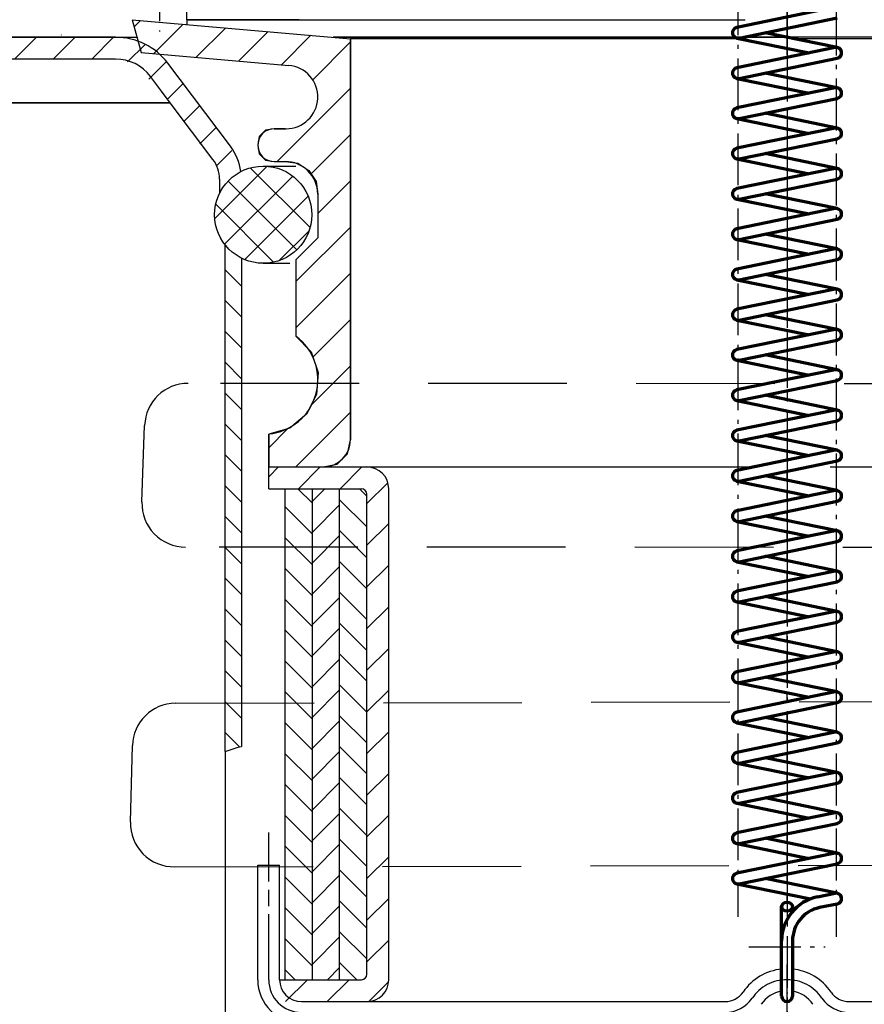
# Model space of a CAD drawing. Units: millimetres. Extents: x 1952 to 2506, y 791 to 1425.
# Drawn here: x 2185 to 2263, y 1179 to 1269 of the extents above; entities that cross this region are included whole.
import ezdxf

# ---------------------------------------------------------------- set-up
doc = ezdxf.new("R2010")
doc.units = ezdxf.units.MM
for name, pattern in [('AM_DIN_G_W050', [13.75, 9.75, -1.5, 1, -1.5]), ('AM_DIN_G_W050x2', [6.875, 4.75, -0.875, 0.375, -0.875]), ('AM_ISO08W050x2', [9, 6, -0.75, 1.5, -0.75]), ('Amconstr', [9999, 9999, 0]), ('GEN7', [22, 10.75, -3.75, 3.75, -3.75]), ('STRICHLINIE', [19.049999999999997, 12.7, -6.349999999999997]), ('STRICHPUNKT', [25.399999999999995, 12.7, -6.349999999999997, 0, -6.349999999999997])]:
    doc.linetypes.add(name, pattern=pattern)
for name, color, linetype in [('7', 4, 'GEN7'), ('8', 1, 'Continuous'), ('P-0000', 7, 'Continuous'), ('SCHRAFFUR_RAND', 1, 'Continuous')]:
    doc.layers.add(name, color=color, linetype=linetype)
for name, color, linetype, lineweight in [('AM_0N', 7, 'Continuous', 70), ('AM_5', 3, 'Continuous', 25), ('AM_7', 4, 'AM_DIN_G_W050', 25), ('AM_7N', 4, 'AM_DIN_G_W050', 25), ('AM_8', 1, 'Continuous', 25), ('AM_CL', 1, 'Amconstr', 25)]:
    doc.layers.add(name, color=color, linetype=linetype, lineweight=lineweight)
doc.styles.get("Standard").update_dxf_attribs({"font": 'ISOCP.SHX'})
doc.dimstyles.new('AM_DIN$0', dxfattribs={"dimtxt": 3.5, "dimasz": 3.5, "dimexe": 1, "dimexo": 1, "dimgap": 1.5, "dimtad": 1, "dimdsep": 46, "dimtxsty": 'STANDARD', "dimcen": 0, "dimclrd": 256, "dimclre": 256, "dimclrt": 2, "dimadec": 0, "dimazin": 2, "dimtp": 0.1, "dimtm": 0.1, "dimtfac": 0.71, "dimtdec": 3, "dimtmove": 0, "dimatfit": 3, "dimfxl": 1, "dimlwd": -1, "dimlwe": -1, "dimarcsym": 0})
pattern_1 = [(135, (2112.899856657488, 1021.143241286145), (-1.414213562373094, -1.414213562373094), [])]

# ---------------------------------------------------------------- blocks, each defined once
blk = doc.blocks.new('*D2')
at = {"layer": 'AM_5', "linetype": 'ByBlock'}
for p, q in [((2005.447428690047, 1269.415039101156), (2005.447428690047, 1413.119187153279)), ((2505.534448773938, 1269.415039101156), (2505.534448773938, 1413.119187153279)), ((2010.447428690047, 1412.119187153279), (2500.534448773938, 1412.119187153279))]:
    blk.add_line(p, q, dxfattribs=at)
at = {"layer": 'AM_5'}
for points in [[(2010.447428690047, 1412.952520486612), (2010.447428690047, 1411.285853819946), (2005.447428690047, 1412.119187153279)], [(2500.534448773938, 1412.952520486612), (2500.534448773938, 1411.285853819946), (2505.534448773938, 1412.119187153279)]]:
    blk.add_solid(points, dxfattribs=at)
at = {"layer": 'Defpoints', "color": 0}
for p in [(2505.534448773938, 1412.119187153279), (2005.447428690047, 1268.415039101156), (2505.534448773938, 1268.415039101156)]:
    blk.add_point(p, dxfattribs=at)
at = {"layer": 'AM_5', "color": 2, "insert": (2262.530127579546, 1418.619187153279), "char_height": 10, "attachment_point": 5}
blk.add_mtext('{\\Famgdt;o}500', dxfattribs=at)
blk = doc.blocks.new('*D1')
at = {"layer": 'AM_5', "linetype": 'ByBlock'}
for p, q in [((2088.447428690026, 1263.147089908726), (1964.01981306005, 1263.147089908726)), ((1965.01981306005, 896.4150391011564), (1965.01981306005, 1258.147089908726)), ((2204.083049366215, 891.4150391011565), (1964.01981306005, 891.4150391011565))]:
    blk.add_line(p, q, dxfattribs=at)
at = {"layer": 'AM_5'}
for points in [[(1964.186479726716, 1258.147089908726), (1965.853146393383, 1258.147089908726), (1965.01981306005, 1263.147089908726)], [(1964.186479726716, 896.4150391011564), (1965.853146393383, 896.4150391011564), (1965.01981306005, 891.4150391011565)]]:
    blk.add_solid(points, dxfattribs=at)
at = {"layer": 'Defpoints', "color": 0}
for p in [(1965.01981306005, 1263.147089908726), (2089.447428690026, 1263.147089908726), (2205.083049366215, 891.4150391011565)]:
    blk.add_point(p, dxfattribs=at)
at = {"layer": 'AM_5', "color": 2, "insert": (1958.51981306005, 1077.281064504941), "char_height": 10, "attachment_point": 5, "rotation": 90}
blk.add_mtext('370', dxfattribs=at)
blk = doc.blocks.new('*U3')
at = {"layer": 'AM_0N'}
for p, q in [((115.2464098328723, 240.3911308735594), (106.2464098328723, 238.5452258596057)), ((106.4473279859199, 237.5656178279033), (115.4473279859199, 239.411522841857)), ((106.2464098328723, 237.5656178279033), (112.85829337545, 236.2095168298008)), ((115.4473279859199, 236.699320845652), (108.8354444433421, 238.0554218437545)), ((115.2464098328723, 236.699320845652), (106.2464098328723, 234.8534158316983)), ((106.4473279859199, 233.8738077999959), (115.4473279859199, 235.7197128139496)), ((106.2464098328723, 233.8738077999959), (112.8582933754501, 232.5177068018934)), ((115.4473279859199, 233.0075108177446), (108.8354444433421, 234.3636118158471)), ((115.2464098328723, 233.0075108177446), (106.2464098328723, 231.1616058037909)), ((106.4473279859199, 230.1819977720885), (115.4473279859199, 232.0279027860422)), ((106.2464098328723, 230.1819977720885), (112.85829337545, 228.8258967739861)), ((115.4473279859199, 229.3157007898372), (108.8354444433421, 230.6718017879397)), ((115.2464098328723, 229.3157007898372), (106.2464098328723, 227.4697957758835)), ((106.4473279859199, 226.4901877441811), (115.4473279859199, 228.3360927581348)), ((115.4473279859199, 225.6238907619299), (108.8354444433421, 226.9799917600324)), ((106.2464098328723, 226.4901877441811), (112.8582933754501, 225.1340867460787)), ((115.2464098328723, 225.6238907619299), (106.2464098328723, 223.7779857479762)), ((106.4473279859199, 222.7983777162738), (115.4473279859199, 224.6442827302274)), ((115.4473279859199, 221.9320807340225), (108.835444443342, 223.288181732125)), ((106.2464098328723, 222.7983777162738), (112.8582933754501, 221.4422767181713)), ((115.2464098328723, 221.9320807340225), (106.2464098328723, 220.0861757200688)), ((106.4473279859199, 219.1065676883664), (115.4473279859199, 220.95247270232)), ((115.4473279859199, 218.2402707061151), (108.8354444433421, 219.5963717042176)), ((106.2464098328723, 219.1065676883664), (112.85829337545, 217.7504666902639)), ((115.2464098328723, 218.2402707061151), (106.2464098328723, 216.3943656921615)), ((106.4473279859199, 215.414757660459), (115.4473279859199, 217.2606626744127)), ((115.4473279859199, 214.5484606782077), (108.8354444433421, 215.9045616763102)), ((106.2464098328723, 215.414757660459), (112.8582933754501, 214.0586566623565)), ((115.2464098328723, 214.5484606782077), (106.2464098328723, 212.7025556642541)), ((106.4473279859199, 211.7229476325516), (115.4473279859199, 213.5688526465053)), ((115.4473279859199, 210.8566506503004), (108.8354444433421, 212.2127516484028)), ((106.2464098328723, 211.7229476325516), (112.85829337545, 210.3668466344492)), ((115.2464098328723, 210.8566506503004), (106.2464098328723, 209.0107456363467)), ((106.4473279859199, 208.0311376046442), (115.4473279859199, 209.8770426185979)), ((115.4473279859199, 207.164840622393), (108.8354444433421, 208.5209416204955)), ((106.2464098328723, 208.0311376046442), (112.8582933754501, 206.6750366065418)), ((115.2464098328723, 207.164840622393), (106.2464098328723, 205.3189356084393)), ((106.4473279859199, 204.3393275767369), (115.4473279859199, 206.1852325906905)), ((106.2464098328723, 204.3393275767369), (112.8582933754501, 202.9832265786344)), ((115.4473279859199, 203.4730305944856), (108.835444443342, 204.8291315925881)), ((115.2464098328723, 203.4730305944856), (106.2464098328723, 201.6271255805319)), ((106.4473279859199, 200.6475175488295), (115.4473279859199, 202.4934225627831)), ((106.2464098328723, 200.6475175488295), (112.85829337545, 199.291416550727)), ((115.4473279859199, 199.7812205665782), (108.8354444433421, 201.1373215646806)), ((115.2464098328723, 199.7812205665782), (106.2464098328723, 197.9353155526245)), ((106.4473279859199, 196.9557075209221), (115.4473279859199, 198.8016125348758)), ((106.2464098328723, 196.9557075209221), (112.8582933754501, 195.5996065228196)), ((115.4473279859199, 196.0894105386708), (108.8354444433421, 197.4455115367733)), ((115.2464098328723, 196.0894105386708), (106.2464098328723, 194.2435055247171)), ((106.4473279859199, 193.2638974930146), (115.4473279859199, 195.1098025069684)), ((106.2464098328723, 193.2638974930146), (112.85829337545, 191.9077964949122)), ((115.4473279859199, 192.3976005107635), (108.8354444433421, 193.7537015088659)), ((115.2464098328723, 192.3976005107635), (106.2464098328723, 190.5516954968098)), ((106.4473279859199, 189.5720874651073), (115.4473279859199, 191.417992479061)), ((106.2464098328723, 189.5720874651073), (112.8582933754501, 188.2159864670049)), ((115.4473279859199, 188.7057904828561), (108.8354444433421, 190.0618914809586)), ((115.2464098328723, 188.7057904828561), (106.2464098328723, 186.8598854689024)), ((106.4473279859199, 185.8802774371999), (115.4473279859199, 187.7261824511536)), ((115.4473279859199, 185.0139804549487), (108.8354444433421, 186.3700814530512)), ((106.2464098328723, 185.8802774371999), (112.85829337545, 184.5241764390975)), ((115.2464098328723, 185.0139804549487), (106.2464098328723, 183.168075440995)), ((106.4473279859199, 182.1884674092926), (115.4473279859199, 184.0343724232463)), ((115.4473279859199, 181.3221704270413), (108.8354444433421, 182.6782714251438)), ((106.2464098328723, 182.1884674092926), (112.85829337545, 180.8323664111901)), ((115.2464098328723, 181.3221704270413), (106.2464098328723, 179.4762654130876)), ((106.4473279859199, 178.4966573813852), (115.4473279859199, 180.3425623953389)), ((115.4473279859199, 177.6303603991339), (108.835444443342, 178.9864613972364)), ((106.2464098328723, 178.4966573813852), (112.85829337545, 177.1405563832827)), ((115.2464098328723, 177.6303603991339), (106.2464098328723, 175.7844553851803)), ((106.4473279859199, 174.8048473534778), (115.4473279859199, 176.6507523674315)), ((115.4473279859199, 173.9385503712265), (108.8354444433421, 175.294651369329)), ((106.2464098328723, 174.8048473534778), (112.85829337545, 173.4487463553754)), ((115.2464098328723, 173.9385503712265), (106.2464098328723, 172.0926453572729)), ((106.4473279859199, 171.1130373255705), (115.4473279859199, 172.958942339524)), ((115.4473279859199, 170.2467403433191), (108.835444443342, 171.6028413414217)), ((106.2464098328723, 171.1130373255704), (112.85829337545, 169.756936327468)), ((115.2464098328723, 170.2467403433191), (106.2464098328723, 168.4008353293655)), ((106.4473279859199, 167.4212272976631), (115.4473279859199, 169.2671323116166)), ((115.4473279859199, 166.5549303154118), (108.8354444433421, 167.9110313135143)), ((106.2464098328723, 167.4212272976631), (112.85829337545, 166.0651262995606)), ((115.2464098328723, 166.5549303154118), (106.2464098328723, 164.7090253014581)), ((106.4473279859199, 163.7294172697557), (115.4473279859199, 165.5753222837094)), ((106.2464098328723, 163.7294172697557), (112.8582933754501, 162.3733162716532)), ((115.4473279859199, 162.8631202875044), (108.8354444433421, 164.2192212856069)), ((115.2464098328723, 162.8631202875044), (106.2464098328723, 161.0172152735507)), ((106.4473279859199, 160.0376072418483), (115.4473279859199, 161.883512255802)), ((106.2464098328723, 160.0376072418483), (112.9901597236259, 158.6544603822714)), ((115.4473279859199, 159.1713102595971), (108.8354444433421, 160.5274112576995)), ((113.6231044819007, 158.8383608663237), (115.2464098328723, 159.171301698161)), ((115.4473279859199, 158.1916936664585), (113.8240226349484, 157.8587528346213)), ((110.3468689093961, 154.8219679363437), (110.3468689093961, 157.9389973476198)), ((111.3468689093961, 157.9389974607886), (111.3468689093961, 157.5052495093435)), ((110.3468689093961, 149.7520798115158), (110.3468689093961, 154.8219679363437)), ((111.3468689093961, 154.8219679363437), (111.3468689093961, 149.7520798115158))]:
    blk.add_line(p, q, dxfattribs=at)
for centre, radius, start, end in [((106.3468689093961, 238.0554218437545), 0.5000000000000009, 101.5906552512958, 281.5906552512957), ((115.3468689093961, 236.2095168298008), 0.5000000000000038, 281.5906552512974, 101.5906552512973), ((106.3468689093961, 234.3636118158471), 0.5000000000000009, 101.5906552512958, 281.5906552512957), ((115.3468689093961, 232.5177068018934), 0.4999999999999899, 281.5906552512977, 101.5906552512976), ((106.3468689093961, 230.6718017879397), 0.5000000000000009, 101.5906552512958, 281.5906552512957), ((115.3468689093961, 228.825896773986), 0.5000000000000038, 281.5906552512974, 101.5906552512973), ((106.3468689093961, 226.9799917600324), 0.5000000000000009, 101.5906552512958, 281.5906552512958), ((115.3468689093961, 225.1340867460787), 0.5000000000000038, 281.5906552512974, 101.5906552512973), ((106.3468689093961, 223.288181732125), 0.4999999999999872, 101.5906552512961, 281.5906552512961), ((115.3468689093961, 221.4422767181713), 0.5000000000000038, 281.5906552512974, 101.5906552512973), ((106.3468689093961, 219.5963717042176), 0.5000000000000009, 101.5906552512958, 281.5906552512958), ((115.3468689093961, 217.7504666902639), 0.5000000000000038, 281.5906552512974, 101.5906552512973), ((106.3468689093961, 215.9045616763102), 0.5000000000000009, 101.5906552512958, 281.5906552512958), ((115.3468689093961, 214.0586566623565), 0.4999999999999899, 281.5906552512977, 101.5906552512976), ((106.3468689093961, 212.2127516484028), 0.5000000000000009, 101.5906552512958, 281.5906552512958), ((115.3468689093961, 210.3668466344491), 0.5000000000000038, 281.5906552512974, 101.5906552512973), ((106.3468689093961, 208.5209416204955), 0.5000000000000009, 101.5906552512958, 281.5906552512958), ((115.3468689093961, 206.6750366065418), 0.5000000000000038, 281.5906552512974, 101.5906552512973), ((106.3468689093961, 204.8291315925881), 0.4999999999999872, 101.5906552512961, 281.5906552512961), ((115.3468689093961, 202.9832265786344), 0.5000000000000038, 281.5906552512974, 101.5906552512973), ((106.3468689093961, 201.1373215646806), 0.5000000000000009, 101.5906552512958, 281.5906552512958), ((115.3468689093961, 199.291416550727), 0.5000000000000038, 281.5906552512974, 101.5906552512973), ((106.3468689093961, 197.4455115367733), 0.5000000000000151, 101.5906552512955, 281.5906552512954), ((115.3468689093961, 195.5996065228196), 0.5000000000000038, 281.5906552512974, 101.5906552512973), ((106.3468689093961, 193.7537015088659), 0.5000000000000009, 101.5906552512958, 281.5906552512957), ((115.3468689093961, 191.9077964949122), 0.5000000000000038, 281.5906552512974, 101.5906552512973), ((106.3468689093961, 190.0618914809586), 0.5000000000000009, 101.5906552512958, 281.5906552512957), ((115.3468689093961, 188.2159864670048), 0.5000000000000038, 281.5906552512974, 101.5906552512973), ((106.3468689093961, 186.3700814530512), 0.5000000000000009, 101.5906552512958, 281.5906552512957), ((115.3468689093961, 184.5241764390975), 0.5000000000000038, 281.5906552512974, 101.5906552512973), ((106.3468689093961, 182.6782714251438), 0.5000000000000009, 101.5906552512958, 281.5906552512957), ((115.3468689093961, 180.8323664111901), 0.5000000000000038, 281.5906552512974, 101.5906552512973), ((106.3468689093961, 178.9864613972364), 0.5000000000000009, 101.5906552512958, 281.5906552512957), ((115.3468689093961, 177.1405563832827), 0.5000000000000038, 281.5906552512974, 101.5906552512973), ((106.3468689093961, 175.294651369329), 0.5000000000000009, 101.5906552512958, 281.5906552512957), ((115.3468689093961, 173.4487463553753), 0.5000000000000038, 281.5906552512974, 101.5906552512973), ((106.3468689093961, 171.6028413414217), 0.5000000000000009, 101.5906552512958, 281.5906552512957), ((115.3468689093961, 169.756936327468), 0.5000000000000038, 281.5906552512974, 101.5906552512973), ((106.3468689093961, 167.9110313135143), 0.5000000000000009, 101.5906552512958, 281.5906552512957), ((115.3468689093961, 166.0651262995606), 0.5000000000000038, 281.5906552512974, 101.5906552512973), ((106.3468689093961, 164.2192212856069), 0.5000000000000009, 101.5906552512958, 281.5906552512957), ((115.3468689093961, 162.3733162716532), 0.5000000000000038, 281.5906552512974, 101.5906552512973), ((106.3468689093961, 160.5274112576995), 0.5000000000000009, 101.5906552512958, 281.5906552512957), ((115.3468689093961, 158.6814976823099), 0.5000000000000038, 281.5906552512976, 101.5906552512971), ((115.3468689093961, 158.6815062437459), 0.5000000000000038, 359.9995094659383, 78.40934474870298), ((114.4468689093961, 154.8219679363437), 4.100000000000006, 101.5906552512964, 179.9999999999998), ((114.4468689093961, 154.8219679363438), 3.099999999999988, 101.5906552512963, 180.0000000000006), ((110.8468689093961, 149.7520798115158), 0.5, 180, 0)]:
    blk.add_arc(centre, radius, start, end, dxfattribs=at)
blk.add_ellipse((110.8468689093961, 157.9389974607886), major_axis=(0.5, 0), ratio=0.8193150331717335, dxfattribs=at)
at = {"layer": 'AM_7N', "linetype": 'AM_DIN_G_W050x2'}
for p, q in [((110.8468689093961, 265.2520798261781), (110.8468689093961, 146.2520798115158)), ((106.3468689093961, 256.322661955384), (106.3468689093961, 157.0274112576995)), ((115.3468689093961, 254.4767569414303), (115.3468689093961, 155.1815062437458)), ((107.3468689093961, 154.2520798115158), (114.3468689093961, 154.2520798115158))]:
    blk.add_line(p, q, dxfattribs=at)

msp = doc.modelspace()

# ---------------------------------------------------------------- hatches: boundary and pattern name
at = {"layer": '8'}
h = msp.add_hatch(dxfattribs=at)
h.set_pattern_fill('_U', color=256, scale=2.299999999999998, angle=45, style=0, double=1, pattern_type=0)
h.set_pattern_definition([(45, (2145.203507440725, 1121.382393813457), (-1.626345596729059, 1.626345596729059), []), (135, (2145.203507440725, 1121.382393813457), (-1.626345596729059, -1.626345596729058), [])])
edge = h.paths.add_edge_path()
edge.add_arc((2207.490938401009, 1251.14889082589), 4.454277841902744, 191.4591559026199, 549.5410683445268)
edge.add_arc((2207.490938401009, 1251.14889082589), 4.454277841902833, 189.541068344527, 191.45915590262)
h = msp.add_hatch(dxfattribs=at)
h.set_pattern_fill('_U', color=256, scale=2.7, angle=225, style=0, pattern_type=0)
h.set_pattern_definition([(225, (2280.281645726357, 1009.2139941828), (1.909188309203678, -1.909188309203678), [])])
edge = h.paths.add_edge_path()
edge.add_line((2216.490938401009, 1181.024241286145), (2208.990938401009, 1181.024241286145))
edge.add_line((2208.990938401009, 1181.024241286145), (2208.990938401009, 1179.024241286145))
edge.add_line((2208.990938401009, 1179.024241286145), (2216.990938401009, 1179.024241286145))
edge.add_arc((2216.990938401009, 1181.024241286145), 2, 270, 360)
edge.add_line((2218.990938401009, 1181.024241286145), (2218.990938401009, 1226.024241286145))
edge.add_arc((2216.990938401009, 1226.024241286145), 2, 360, 450)
edge.add_line((2216.990938401009, 1228.024241286145), (2207.990938401009, 1228.024241286145))
edge.add_line((2207.990938401009, 1228.024241286145), (2207.990938401009, 1226.024241286145))
edge.add_line((2207.990938401009, 1226.024241286145), (2216.490938401009, 1226.024241286145))
edge.add_arc((2216.490938401009, 1225.524241286145), 0.5, 0, 90, ccw=False)
edge.add_line((2216.990938401009, 1225.524241286145), (2216.990938401009, 1181.524241286145))
edge.add_arc((2216.490938401009, 1181.524241286145), 0.5, 270, 360, ccw=False)
h = msp.add_hatch(dxfattribs=at)
h.set_pattern_fill('_U', color=256, scale=2, angle=135, style=0, pattern_type=0)
h.set_pattern_definition(pattern_1)
h.paths.add_polyline_path([(2211.990938401009, 1181.024241286145), (2211.990938401009, 1226.024241286145), (2209.490938401009, 1226.024241286145), (2209.490938401009, 1181.024241286145)])
h = msp.add_hatch(dxfattribs=at)
h.set_pattern_fill('_U', color=256, scale=2, angle=45, style=0, pattern_type=0)
h.set_pattern_definition([(45, (2112.899856657488, 1021.143241286145), (-1.414213562373094, 1.414213562373094), [])])
h.paths.add_polyline_path([(2211.990938401009, 1226.024241286145), (2211.990938401009, 1181.024241286145), (2214.490938401009, 1181.024241286145), (2214.490938401009, 1226.024241286145)])
h = msp.add_hatch(dxfattribs=at)
h.set_pattern_fill('_U', color=256, scale=2, angle=135, style=0, pattern_type=0)
h.set_pattern_definition(pattern_1)
edge = h.paths.add_edge_path()
edge.add_arc((2216.490938401009, 1181.524241286145), 0.5, 270.0000000000017, 360)
edge.add_line((2216.990938401009, 1181.524241286145), (2216.990938401009, 1225.524241286145))
edge.add_arc((2216.490938401009, 1225.524241286145), 0.5, 0, 90.0000000000016)
edge.add_line((2216.490938401009, 1226.024241286145), (2214.490938401009, 1226.024241286145))
edge.add_line((2214.490938401009, 1226.024241286145), (2214.490938401009, 1181.024241286145))
edge.add_line((2214.490938401009, 1181.024241286145), (2216.490938401009, 1181.024241286145))
at = {"layer": 'AM_8'}
h = msp.add_hatch(dxfattribs=at)
h.set_pattern_fill('_USER', color=256, scale=3, angle=45, style=0, pattern_type=0)
h.set_pattern_definition([(45, (2124.263056843876, 1048.48242359372), (-2.121320343559641, 2.121320343559641), [])])
edge = h.paths.add_edge_path()
edge.add_line((2195.49196241093, 1269.024151696885), (2196.295938401009, 1266.024241286144))
edge.add_line((2196.295938401009, 1266.024241286144), (2209.832460627042, 1264.8399490478))
edge.add_arc((2209.578541342489, 1261.937638344666), 2.913397058520823, -90, 85, ccw=False)
edge.add_line((2209.578541342489, 1259.024241286145), (2208.491938401008, 1259.024241286145))
edge.add_line((2208.491938401008, 1259.024241286145), (2207.979643806459, 1258.934410721917))
edge.add_arc((2208.490938401009, 1257.524241286145), 1.499999999999988, 109.9294652492599, 160.0328889012436)
edge.add_line((2207.08110521266, 1258.036462313663), (2206.991938401009, 1257.524241286145))
edge.add_line((2206.991938401009, 1257.524241286145), (2207.081323132841, 1257.01142085388))
edge.add_arc((2208.490938401009, 1257.524241286145), 1.5, 199.991472857625, 250.070534750721)
edge.add_line((2207.979643806459, 1256.114071850374), (2208.491938401009, 1256.024241286145))
edge.add_line((2208.491938401008, 1256.024241286145), (2209.491938401009, 1256.024241286145))
edge.add_line((2209.491938401009, 1256.024241286145), (2209.491939621373, 1256.024241119071))
edge.add_arc((2209.490938401009, 1253.024241286145), 3.000000000000013, 74.4279178595454, 89.98087809923157, ccw=False)
edge.add_line((2210.296289839497, 1255.914121743971), (2210.667938401009, 1255.863241286145))
edge.add_line((2210.667938401009, 1255.863241286145), (2211.664938401009, 1255.197241286145))
edge.add_line((2211.664938401009, 1255.197241286145), (2212.330938401009, 1254.200241286145))
edge.add_line((2212.330938401009, 1254.200241286145), (2212.382522177659, 1253.823455439304))
edge.add_arc((2209.490938401009, 1253.024241286145), 3, 0.14076596901998073, 15.450438072217423, ccw=False)
edge.add_line((2212.490929346996, 1253.031611767633), (2212.491938401009, 1253.024241286145))
edge.add_line((2212.491938401009, 1253.024241286145), (2212.491938401009, 1249.024241286145))
edge.add_line((2212.491938401009, 1249.024241286145), (2210.491938401009, 1247.024241286145))
edge.add_line((2210.491938401009, 1247.024241286145), (2210.491938401009, 1240.024241286145))
edge.add_line((2210.491938401009, 1240.024241286145), (2210.49448433033, 1240.021579381735))
edge.add_arc((2207.490938401009, 1236.024241286145), 5.000000000000006, 34.36924807189581, 53.07929375539118, ccw=False)
edge.add_line((2211.61802145032, 1238.846861612028), (2211.874938401009, 1238.578241286145))
edge.add_line((2211.874938401009, 1238.578241286145), (2212.031322723395, 1238.118259004558))
edge.add_arc((2207.490938401009, 1236.024241286145), 4.99999999999999, 12.794837542850985, 24.759073223508892, ccw=False)
edge.add_line((2212.36678496242, 1237.131544455822), (2212.522938401009, 1236.672241286145))
edge.add_line((2212.522938401009, 1236.672241286145), (2212.48824758642, 1236.188256240952))
edge.add_arc((2207.490938401009, 1236.024241286145), 4.999999999999995, -10.079418004291028, 1.8798101642997835, ccw=False)
edge.add_line((2212.413768962596, 1235.149175996063), (2212.378938401009, 1234.663241286145))
edge.add_line((2212.378938401009, 1234.663241286145), (2212.157376941989, 1234.228593396593))
edge.add_arc((2207.490938401009, 1236.024241286145), 4.99999999999999, 327.02638712355787, 338.95324995092875, ccw=False)
edge.add_line((2211.685544942248, 1233.30297761568), (2211.463938401009, 1232.868241286145))
edge.add_line((2211.463938401009, 1232.868241286145), (2211.091816230025, 1232.555281952209))
edge.add_arc((2207.490938401009, 1236.024241286145), 5, 304.0595211222503, 316.0689773773887, ccw=False)
edge.add_line((2210.291207594029, 1231.881960218108), (2209.922938401009, 1231.572241286145))
edge.add_line((2209.922938401009, 1231.572241286145), (2209.541056250305, 1231.463866651973))
edge.add_arc((2207.490938401009, 1236.024241286145), 4.999999999999988, 277.48059096748693, 294.2063154315843, ccw=False)
edge.add_line((2208.141890057417, 1231.066796183976), (2207.991938401009, 1231.024241286145))
edge.add_line((2207.991938401009, 1231.024241286145), (2207.991938401009, 1228.024241286145))
edge.add_line((2207.991938401009, 1228.024241286145), (2212.990938401009, 1228.024241286145))
edge.add_arc((2212.990938401024, 1230.524241286148), 2.500000000003125, 269.9999999996489, 270.0229400244363)
edge.add_line((2212.99193934839, 1228.024241486524), (2214.002281599295, 1228.237937514709))
edge.add_arc((2212.990938401009, 1230.524241286145), 2.500000000000003, 293.8621339341813, 308.8218801509786)
edge.add_line((2214.558191850449, 1228.576494735585), (2214.938684951569, 1228.956987836705))
edge.add_arc((2212.990938401009, 1230.524241286145), 2.499999999999993, 321.1781198490212, 336.2237713450284)
edge.add_line((2215.278755939246, 1229.516327147078), (2215.490933889892, 1230.519492016677))
edge.add_arc((2212.990938401008, 1230.524241286142), 2.50000000000021, 359.8911546960918, 360.0000000000814)
edge.add_line((2215.490938401009, 1230.524241286145), (2215.490938401009, 1267.274468015626))
edge.add_line((2215.490938401009, 1267.274468015626), (2195.49196241093, 1269.024151696885))
h = msp.add_hatch(dxfattribs=at)
h.set_pattern_fill('_U', color=256, scale=2.5, angle=45, style=0, pattern_type=0)
h.set_pattern_definition([(45, (790.8573542495977, 352.3951427359313), (-1.767766952966368, 1.767766952966368), [])])
edge = h.paths.add_edge_path()
edge.add_arc((2207.490938401009, 1251.14889082589), 4.454277841902841, 119.6516239626591, 155.4513672437901)
edge.add_line((2203.439287406736, 1252.999489462406), (2203.335909697595, 1255.363167111865))
edge.add_line((2203.335909697595, 1255.363167111865), (2198.969614431349, 1261.415039101171))
edge.add_line((2198.969614431349, 1261.415039101171), (2195.745863051174, 1264.994776547565))
edge.add_line((2195.745863051174, 1264.994776547565), (2193.961071798735, 1265.415039101156))
edge.add_line((2193.961071798735, 1265.415039101156), (2170.779336105732, 1265.367515724162))
edge.add_line((2170.779336105732, 1265.367515724162), (2164.633327074888, 1261.950937486019))
edge.add_line((2164.633327074888, 1261.950937486019), (2162.633327074887, 1261.415039101153))
edge.add_line((2162.633327074887, 1261.415039101153), (2115.019225459749, 1261.415039101157))
edge.add_line((2115.019225459749, 1261.415039101157), (2113.019225459749, 1261.950937486018))
edge.add_line((2113.019225459749, 1261.950937486018), (2109.581970450117, 1263.935437591103))
edge.add_arc((2108.581970450116, 1262.203386783534), 2.000000000000023, 59.99999999997362, 134.9999999999862)
edge.add_line((2107.167756887743, 1263.617600345908), (2106.465195642991, 1262.915039101156))
edge.add_line((2106.465195642991, 1262.915039101156), (2105.050982080618, 1264.32925266353))
edge.add_line((2105.050982080618, 1264.32925266353), (2105.75354332537, 1265.031813908281))
edge.add_line((2105.75354332537, 1265.031813908281), (2108.581970450117, 1266.203386783535))
edge.add_line((2108.581970450117, 1266.203386783535), (2110.581970450117, 1265.667488398671))
edge.add_line((2110.581970450117, 1265.667488398671), (2114.019225459749, 1263.682988293589))
edge.add_arc((2115.019225459751, 1265.415039101158), 2.000000000001374, 239.9999999999463, 269.9999999999609)
edge.add_line((2115.01922545975, 1263.415039101157), (2162.633327074887, 1263.415039101156))
edge.add_line((2162.633327074887, 1263.415039101156), (2164.753772839837, 1264.329877957593))
edge.add_line((2164.753772839837, 1264.329877957593), (2169.16922545975, 1266.879140716294))
edge.add_line((2169.16922545975, 1266.879140716294), (2171.21273550168, 1267.415039101156))
edge.add_line((2171.21273550168, 1267.415039101156), (2193.961071798735, 1267.415039101156))
edge.add_line((2193.961071798735, 1267.415039101156), (2196.638258677394, 1266.784645270769))
edge.add_line((2196.638258677394, 1266.784645270769), (2198.752884859019, 1265.025929240069))
edge.add_line((2198.752884859019, 1265.025929240069), (2204.484116282213, 1257.420328258411))
edge.add_line((2204.484116282213, 1257.420328258411), (2205.287295403802, 1255.019878895328))
at = {"layer": 'P-0000', "linetype": 'Continuous'}
h = msp.add_hatch(dxfattribs=at)
h.set_pattern_fill('_U', color=3, scale=2, angle=315, style=0, pattern_type=0)
h.set_pattern_definition([(315, (2963.470382673321, 865.6310586938353), (1.414213562373094, 1.414213562373094), [])])
edge = h.paths.add_edge_path()
edge.add_arc((2207.490938401009, 1251.14889082589), 4.454277841902841, 218.2088450318584, 243.3200406293271)
edge.add_line((2205.490938731977, 1247.168866653006), (2205.490938731977, 1202.415039101156))
edge.add_line((2205.490938731977, 1202.415039101156), (2204.789329089719, 1202.213889057524))
edge.add_line((2204.789329089719, 1202.213889057524), (2203.990938731977, 1201.953260236964))
edge.add_line((2203.990938731977, 1201.953260236964), (2203.990938731977, 1248.393787668176))

# ---------------------------------------------------------------- linework, layer by layer
for p, q in [((2200.490938401009, 1269.024241286144), (2200.185498028332, 1304.024241286145)), ((2195.490938401009, 1269.024241286144), (2215.491938401008, 1267.274380526962)), ((2195.491938401008, 1269.024241286144), (2196.295938401009, 1266.024241286144)), ((2200.490938401009, 1269.024241286144), (2251.666786164959, 1269.024241286145)), ((2210.789938401009, 1269.024241286145), (2200.490938401009, 1269.024241286145)), ((2200.490938401009, 1269.024241286144), (2200.490938401009, 1268.586797968515)), ((2215.490938401009, 1267.313241286145), (2215.490938401009, 1230.524241286145)), ((2251.198973389879, 1267.274507127078), (2215.490938731992, 1267.274468076963)), ((2295.491938731992, 1267.274555565628), (2256.17609791978, 1267.274512570035)), ((2196.295938401009, 1266.024241286145), (2209.832460627042, 1264.8399490478)), ((2208.490938401009, 1259.024241286145), (2209.578541342489, 1259.024241286145)), ((2207.490938401009, 1255.603168667792), (2210.490938401009, 1255.603168667792)), ((2208.490938401009, 1256.024241286145), (2209.490938401009, 1256.024241286145)), ((2212.490938401009, 1253.024241286145), (2212.490938401009, 1249.024241286145)), ((2210.490938401009, 1247.024241286145), (2212.490938401009, 1249.024241286145)), ((2207.490938401009, 1246.694612983987), (2209.914911917953, 1246.694612983987)), ((2210.490938401009, 1247.024241286145), (2210.490938401009, 1240.024241286145)), ((2207.990938401009, 1228.024241286145), (2207.990938401009, 1231.024241286145)), ((2207.990938401009, 1228.024241286145), (2212.990938401009, 1228.024241286145)), ((2207.990938401009, 1226.024241286145), (2207.990938401009, 1228.024241286145)), ((2207.990938731992, 1228.024241347482), (2252.434913582712, 1228.024241347482)), ((2207.990938731992, 1228.024241347482), (2252.434913582712, 1228.024241347482)), ((2259.455144116907, 1228.024241286145), (2302.990938401009, 1228.024241286145)), ((2259.455144116907, 1228.024241286145), (2302.990938401009, 1228.024241286145)), ((2207.990938401009, 1226.024241286145), (2216.490938401009, 1226.024241286145)), ((2209.490938401009, 1181.024241286145), (2209.490938401009, 1226.024241286145)), ((2211.990938401009, 1181.024241286145), (2211.990938401009, 1226.024241286145)), ((2214.490938401009, 1181.024241286145), (2214.490938401009, 1226.024241286145)), ((2218.990938401009, 1181.024241286145), (2218.990938401009, 1226.024241286145)), ((2216.990938401009, 1181.524241286145), (2216.990938401009, 1225.524241286145)), ((2206.990938401009, 1191.524241286145), (2208.990938401009, 1191.524241286145)), ((2206.990938401009, 1181.024241286145), (2206.990938401009, 1191.524241286145)), ((2208.990938401009, 1181.024241286145), (2208.990938401009, 1191.524241286145)), ((2208.990938401009, 1181.024241286145), (2216.490938401009, 1181.024241286145)), ((2210.990938401009, 1179.024241286145), (2249.812030055209, 1179.024241286145)), ((2261.169846746809, 1179.024241286145), (2299.990938401009, 1179.024241286145))]:
    msp.add_line(p, q)
msp.add_circle((2207.490938401009, 1251.14889082589), 4.454277841902841)
for centre, radius, start, end in [((2209.578541342489, 1261.937638344666), 2.913397058520843, 270, 85.00000000000026), ((2208.490938401009, 1257.524241286145), 1.5, 90, 180), ((2208.490938401009, 1257.524241286145), 1.5, 180, 270), ((2209.490938401009, 1253.024241286145), 3, 0, 90), ((2207.490938401009, 1236.024241286145), 5, 275.7389999999936, 53.13000000000442), ((2200.612012571653, 1231.698297840285), 3.990056359233776, 90, 177.9999999999963), ((2212.990938401009, 1230.524241286145), 2.5, 270, 0), ((2216.990938401009, 1226.024241286145), 2, 0, 90), ((2216.490938401009, 1225.524241286145), 0.5, 0, 90), ((2200.366872706037, 1224.678410558752), 3.990056359233778, 177.9999999999963, 270), ((2199.501966765931, 1202.376744085386), 4.000000000000077, 90.72621327809445, 178.4999999999964), ((2199.318589723787, 1195.373857375521), 4.000000000000071, 178.4999999999964, 270.7262132780944), ((2216.490938401009, 1181.524241286145), 0.5, 270, 0), ((2255.490938731992, 1177.149241347482), 4.875, 95.88684213870035, 145.6923485442084), ((2255.490938731992, 1177.149241347482), 4.875, 34.30765145579159, 84.11315786129963), ((2210.990938401009, 1181.024241286145), 4, 180, 270), ((2210.990938401009, 1181.024241286145), 2, 180, 270), ((2216.990938401009, 1181.024241286145), 2, 270, 0), ((2249.812030055209, 1181.024241286145), 2, 270, 325.6923485442083), ((2255.490938731992, 1177.149241347482), 2.875, 100.0154101682633, 145.6923485442084), ((2255.490938731992, 1177.149241347482), 2.875, 34.30765145579159, 79.98458983173668), ((2261.169846746809, 1181.024241286145), 2, 214.3076514557916, 270)]:
    msp.add_arc(centre, radius, start, end)
at = {"color": 4}
for centre, start, end in [((2249.812030055209, 1181.024241286145), 270, 325.6923485442083), ((2261.169846746809, 1181.024241286145), 214.3076514557916, 270)]:
    msp.add_arc(centre, 3, start, end, dxfattribs=at)
at = {"layer": '7'}
for p, q in [((2255.490938731992, 1268.240127658285), (2255.490938731992, 1267.415039101156)), ((2255.490938731992, 1266.394222644331), (2255.490938731992, 1265.569134087203)), ((2255.490938731992, 1264.548317630377), (2255.490938731992, 1263.723229073249)), ((2255.490938731992, 1262.702412616424), (2255.490938731992, 1261.877324059295)), ((2255.490938731992, 1260.85650760247), (2255.490938731992, 1260.031419045342)), ((2255.490938731992, 1259.010602588517), (2255.490938731992, 1258.185514031388)), ((2255.490938731992, 1257.164697574563), (2255.490938731992, 1256.339609017434)), ((2255.490938731992, 1255.318792560609), (2255.490938731992, 1254.49370400348)), ((2255.490938731992, 1253.472887546655), (2255.490938731992, 1252.647798989527)), ((2255.490938731992, 1251.626982532701), (2255.490938731992, 1250.801893975573)), ((2255.490938731992, 1249.781077518748), (2255.490938731992, 1248.955988961619)), ((2255.490938731992, 1247.935172504794), (2255.490938731992, 1247.110083947666)), ((2255.490938731992, 1246.089267490841), (2255.490938731992, 1245.264178933712)), ((2255.490938731992, 1244.243362476887), (2255.490938731992, 1243.418273919759)), ((2255.490938731992, 1242.397457462933), (2255.490938731992, 1241.572368905805)), ((2255.490938731992, 1240.55155244898), (2255.490938731992, 1239.726463891851)), ((2255.490938731992, 1238.705647435026), (2255.490938731992, 1237.880558877897)), ((2255.490938731992, 1236.859742421072), (2255.490938731992, 1236.034653863943)), ((2255.490938731992, 1235.013837407118), (2255.490938731992, 1234.18874884999)), ((2255.490938731992, 1233.167932393165), (2255.490938731992, 1232.342843836036)), ((2255.490938731992, 1231.322027379211), (2255.490938731992, 1230.496938822082)), ((2255.490938731992, 1229.476122365257), (2255.490938731992, 1228.651033808129)), ((2255.490938731992, 1228.651033808129), (2255.490938731992, 1229.476122365257)), ((2255.490938731992, 1227.630217351304), (2255.490938731992, 1226.805128794175)), ((2255.490938731992, 1226.805128794175), (2255.490938731992, 1227.630217351304)), ((2255.490938731992, 1225.78431233735), (2255.490938731992, 1224.959223780222)), ((2255.490938731992, 1224.959223780222), (2255.490938731992, 1225.78431233735)), ((2255.490938731992, 1223.113318766268), (2255.490938731992, 1223.938407323396)), ((2255.490938731992, 1221.267413752314), (2255.490938731992, 1222.092502309443)), ((2255.490938731992, 1219.42150873836), (2255.490938731992, 1220.246597295489)), ((2255.490938731992, 1217.575603724407), (2255.490938731992, 1218.400692281535)), ((2255.490938731992, 1215.729698710453), (2255.490938731992, 1216.554787267581)), ((2255.490938731992, 1213.883793696499), (2255.490938731992, 1214.708882253628)), ((2255.490938731992, 1212.037888682546), (2255.490938731992, 1212.862977239674)), ((2255.490938731992, 1210.191983668592), (2255.490938731992, 1211.01707222572)), ((2255.490938731992, 1208.346078654638), (2255.490938731992, 1209.171167211767)), ((2255.490938731992, 1206.500173640685), (2255.490938731992, 1207.325262197813)), ((2255.490938731992, 1204.654268626731), (2255.490938731992, 1205.47935718386)), ((2255.490938731992, 1202.808363612777), (2255.490938731992, 1203.633452169906)), ((2255.490938731992, 1200.962458598823), (2255.490938731992, 1201.787547155952)), ((2255.490938731992, 1199.11655358487), (2255.490938731992, 1199.941642141998)), ((2255.490938731992, 1197.270648570916), (2255.490938731992, 1198.095737128044)), ((2255.490938731992, 1195.424743556962), (2255.490938731992, 1196.249832114091)), ((2255.490938731992, 1193.578838543009), (2255.490938731992, 1194.403927100137)), ((2255.490938731992, 1191.732933529055), (2255.490938731992, 1192.558022086183)), ((2255.490938731992, 1189.887028515101), (2255.490938731992, 1190.71211707223)), ((2255.490938731992, 1188.120816513341), (2255.490938731992, 1188.866212058276)), ((2255.490938731992, 1177.982462500807), (2255.490938731992, 1179.024241347482))]:
    msp.add_line(p, q, dxfattribs=at)
at = {"layer": 'AM_7', "linetype": 'AM_DIN_G_W050x2'}
for p, q in [((2197.997981521918, 1308.024241286145), (2197.997981521918, 1267.940023547304)), ((2255.490938731992, 1177.774241347482), (2255.490938731992, 1182.422594381313))]:
    msp.add_line(p, q, dxfattribs=at)
at = {"layer": 'AM_7'}
msp.add_line((2255.490938731992, 1265.804241347483), (2255.490938731992, 1307.024241347482), dxfattribs=at)
at = {"layer": 'AM_7', "linetype": 'AM_ISO08W050x2'}
msp.add_line((2207.990938401009, 1181.024241286145), (2207.990938401009, 1194.524241286145), dxfattribs=at)
at = {"layer": 'AM_7'}
msp.add_arc((2210.990938401009, 1181.024241286145), 3, 180, 270, dxfattribs=at)
at = {"layer": 'AM_CL', "color": 4}
msp.add_arc((2255.490938731992, 1177.149241347482), 3.875, 34.30765145579159, 145.6923485442084, dxfattribs=at)
at = {"layer": 'P-0000', "color": 3, "linetype": 'STRICHPUNKT'}
for p, q in [((2255.490938731992, 1278.988967814136), (2255.490938731988, 886.7688066949542)), ((2255.490938731977, 1256.631058693836), (2255.490938731977, 1198.898815313481)), ((2255.49093873199, 1239.55691633221), (2255.49093873199, 1239.101102973377)), ((2255.490938731994, 1239.55691633221), (2255.490938731994, 1239.101102973377)), ((2255.490938731977, 1198.898815313481), (2255.490938731977, 889.4963937148791))]:
    msp.add_line(p, q, dxfattribs=at)
at = {"layer": 'P-0000', "color": 7, "linetype": 'Continuous'}
for p, q in [((2171.169225459751, 1267.415039101156), (2195.923204586586, 1267.415039101156)), ((2193.961071798735, 1267.415039101156), (2171.21273550168, 1267.415039101156)), ((2188.986667415671, 1267.634571175287), (2188.990938731984, 1267.618407422696)), ((2255.490938731962, 1267.415039101156), (2213.884203541137, 1267.415039101156)), ((2213.884203541139, 1267.415039101156), (2255.490938731992, 1267.415039101156)), ((2216.120620545526, 1267.415039101156), (2255.490938731992, 1267.415039101156)), ((2294.861256918458, 1267.415039101156), (2255.490938731992, 1267.415039101156)), ((2297.097673260863, 1267.415039101156), (2255.490938731992, 1267.415039101156)), ((2193.961071798735, 1265.415039101156), (2171.21273550168, 1265.415039101156)), ((2204.484116282214, 1257.420328258411), (2198.752884859019, 1265.025929240069)), ((2198.163418036, 1262.484897852828), (2197.155613838924, 1263.822299193765)), ((2198.96961443136, 1261.415039101157), (2198.163418036, 1262.484897852828)), ((2171.49093873199, 1261.415039101153), (2191.490938731992, 1261.415039101171)), ((2198.96961443136, 1261.415039101157), (2175.850785955415, 1261.415039101157)), ((2191.490938731992, 1261.415039101171), (2198.969614431349, 1261.415039101171)), ((2202.886845262119, 1256.216698212106), (2198.96961443136, 1261.415039101157)), ((2203.490938731977, 1254.411253142651), (2203.490938731977, 1253.108634110254)), ((2203.990938731977, 1201.953260236964), (2203.990938731977, 1248.393787668176)), ((2205.490938731977, 1247.168866653006), (2205.490938731977, 1202.415039101156)), ((2196.37924698133, 1224.817661517504), (2196.624386846947, 1231.837548799036)), ((2195.319960423884, 1195.478565168752), (2195.503337466027, 1202.481451878618)), ((2203.995210048292, 1201.953260236964), (2203.99521004829, 1146.849877158226))]:
    msp.add_line(p, q, dxfattribs=at)
at = {"layer": 'P-0000', "color": 2, "linetype": 'STRICHLINIE'}
for p, q in [((2311.518683882726, 1235.61248932343), (2200.481105205002, 1235.689922267219)), ((2311.396518593802, 1220.610852027319), (2200.366872706037, 1220.688354199518)), ((2199.4512688723, 1206.376422787931), (2310.494792797291, 1206.619127300381)), ((2199.369287617416, 1191.374178672977), (2310.397019790772, 1191.616714195714))]:
    msp.add_line(p, q, dxfattribs=at)
at = {"layer": 'P-0000', "color": 7, "linetype": 'Continuous'}
for centre, radius, start, end in [((2193.961071798735, 1261.415039101157), 6.000000000000177, 36.99999999999852, 90), ((2193.961071798735, 1261.415039101157), 4.000000000000238, 36.99999999999852, 90), ((2200.490938731977, 1254.411253142651), 5, 7.967308062468334, 36.99999999999852), ((2200.490938731977, 1254.411253142651), 3, 0, 36.99999999999852)]:
    msp.add_arc(centre, radius, start, end, dxfattribs=at)
at = {"layer": 'P-0000', "color": 3, "linetype": 'Continuous'}
msp.add_open_spline([(2203.995210048292, 1201.953260236964), (2204.488856042832, 1202.1266572088), (2204.987695074223, 1202.28012320128), (2205.490938731977, 1202.415039101156)], degree=3, dxfattribs=at)
at = {"layer": 'SCHRAFFUR_RAND'}
for p, q in [((2210.790938401009, 1269.024241286145), (2200.490938401009, 1269.024241286145)), ((2215.491938401008, 1230.524241286145), (2215.491938401008, 1267.274380526962)), ((2207.128938401009, 1258.311241286145), (2206.991938401009, 1257.524241286145)), ((2207.704938401009, 1258.886241286145), (2207.128938401009, 1258.311241286145)), ((2208.491938401008, 1259.024241286145), (2207.704938401009, 1258.886241286145)), ((2209.491938401009, 1259.024241286145), (2208.491938401008, 1259.024241286145)), ((2206.991938401009, 1257.524241286145), (2207.128938401009, 1256.738241286145)), ((2207.128938401009, 1256.738241286145), (2207.704938401009, 1256.162241286145)), ((2207.704938401009, 1256.162241286145), (2208.491938401008, 1256.024241286145)), ((2208.491938401008, 1256.024241286145), (2209.491938401009, 1256.024241286145)), ((2209.491938401009, 1256.024241286145), (2210.667938401009, 1255.863241286145)), ((2210.667938401009, 1255.863241286145), (2211.664938401009, 1255.197241286145)), ((2211.664938401009, 1255.197241286145), (2212.330938401009, 1254.200241286145)), ((2212.330938401009, 1254.200241286145), (2212.491938401009, 1253.024241286145)), ((2212.491938401009, 1253.024241286145), (2212.491938401009, 1249.024241286145)), ((2212.491938401009, 1249.024241286145), (2210.491938401009, 1247.024241286145)), ((2210.491938401009, 1247.024241286145), (2210.491938401009, 1240.024241286145)), ((2210.491938401009, 1240.024241286145), (2211.874938401009, 1238.578241286145)), ((2211.874938401009, 1238.578241286145), (2212.522938401009, 1236.672241286145)), ((2212.522938401009, 1236.672241286145), (2212.378938401009, 1234.663241286145)), ((2212.378938401009, 1234.663241286145), (2211.463938401009, 1232.868241286145)), ((2211.463938401009, 1232.868241286145), (2209.922938401009, 1231.572241286145)), ((2209.922938401009, 1231.572241286145), (2207.991938401009, 1231.024241286145)), ((2207.991938401009, 1231.024241286145), (2207.991938401009, 1228.024241286145)), ((2215.219938401009, 1229.238241286145), (2215.491938401008, 1230.524241286145)), ((2214.277938401009, 1228.296241286145), (2215.219938401009, 1229.238241286145)), ((2207.991938401009, 1228.024241286145), (2212.991938401009, 1228.024241286145)), ((2212.991938401009, 1228.024241286145), (2214.277938401009, 1228.296241286145)), ((2211.293947373158, 1188.332139448557), (2211.293947373158, 1188.332139448557)), ((2211.293947373158, 1188.332139448557), (2211.293947373158, 1188.332139448557))]:
    msp.add_line(p, q, dxfattribs=at)

# ---------------------------------------------------------------- block references
at = {"layer": 'AM_0N'}
msp.add_blockref('*U3', (2144.644069822596, 1029.772161535966), dxfattribs=at)

# ---------------------------------------------------------------- dimensions: what is measured, and where the dimension line sits
at = {"layer": 'AM_5'}
dim = msp.add_linear_dim(base=(2505.534448773938, 1412.119187153279), p1=(2005.447428690047, 1268.415039101156), p2=(2505.534448773938, 1268.415039101156), text='{\\Famgdt;o}<>', dimstyle='AM_DIN$0', override={"dimtxt": 10, "dimasz": 5, "dimdec": 0}, dxfattribs=at)
dim.commit()
dim.dimension.update_dxf_attribs({"geometry": '*D2', "text_midpoint": (2262.530127579546, 1412.119187153279), "dimtype": 160})
dim = msp.add_linear_dim(base=(1965.01981306005, 1263.147089908726), p1=(2205.083049366215, 891.4150391011565), p2=(2089.447428690026, 1263.147089908726), angle=90, text='370', dimstyle='AM_DIN$0', override={"dimtxt": 10, "dimasz": 5, "dimdec": 0}, dxfattribs=at)
dim.commit()
dim.dimension.update_dxf_attribs({"geometry": '*D1', "text_midpoint": (1958.51981306005, 1077.281064504941)})

doc.saveas('drawing.dxf')
